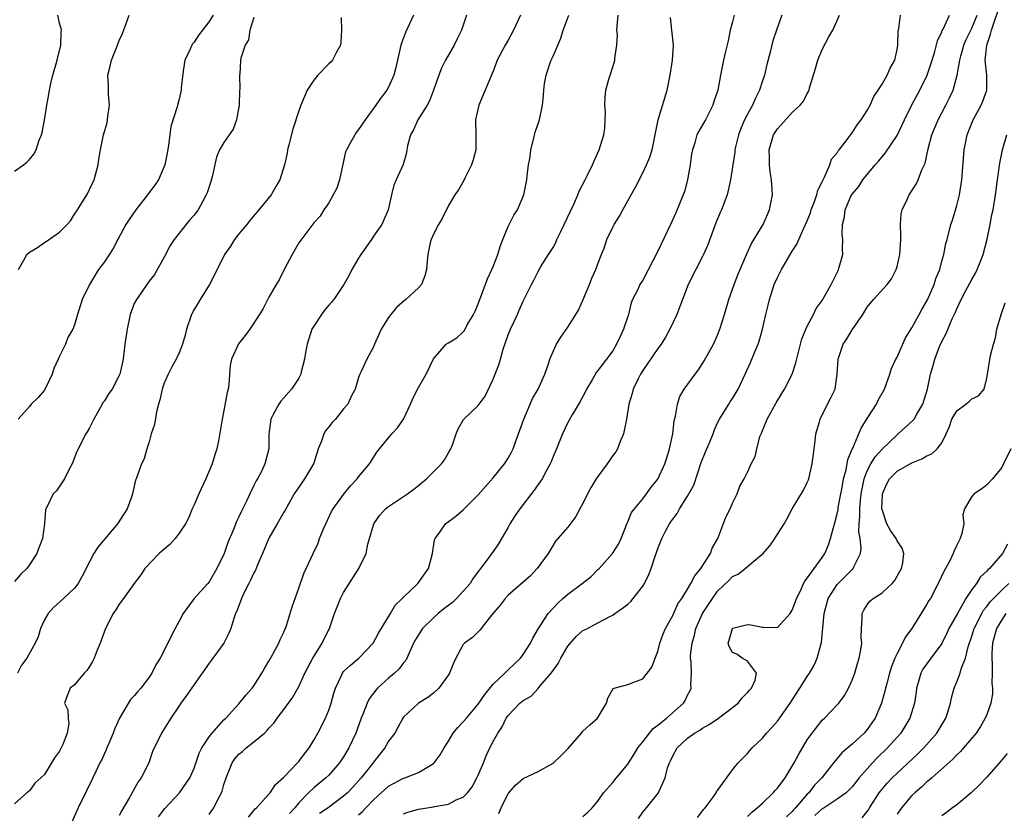
# Model space of a CAD drawing. Units: inches. Extents: x 2538000 to 2541000, y 1557000 to 1560000.
# Drawn here: x 2539224 to 2539355, y 1557698 to 1557804 of the extents above; entities that cross this region are included whole.
import ezdxf

# ---------------------------------------------------------------- set-up
doc = ezdxf.new("R2010")
doc.units = ezdxf.units.IN
doc.header["$MEASUREMENT"] = 0
doc.layers.add('LD25381557_2ft', color=221, linetype='Continuous')

msp = doc.modelspace()

# ---------------------------------------------------------------- linework, layer by layer
at = {"layer": 'LD25381557_2ft'}
for points, elevation in [([(2539276.32, 1557805), (2539275.29, 1557802.71), (2539275, 1557801.99), (2539274.74, 1557801.26), (2539274.66, 1557801), (2539273.98, 1557798.02), (2539273.71, 1557797), (2539273, 1557795.39), (2539272.79, 1557795), (2539272, 1557794), (2539271.29, 1557793), (2539269.9, 1557791), (2539269, 1557789.74), (2539268.67, 1557789.33), (2539268.48, 1557789), (2539267.88, 1557787.88), (2539267.36, 1557787), (2539267.26, 1557786.74), (2539266.89, 1557785.11), (2539266.45, 1557783), (2539266.1, 1557781.9), (2539265.62, 1557781), (2539265, 1557779.9), (2539264.36, 1557779), (2539263.85, 1557778.15), (2539263, 1557777.23), (2539261, 1557774.57), (2539260.11, 1557773), (2539259.09, 1557771.09), (2539258.4, 1557769.6), (2539257.98, 1557769), (2539257, 1557767.28), (2539256.23, 1557765.77), (2539255.75, 1557765), (2539254.45, 1557763), (2539253.85, 1557762.15), (2539252.95, 1557761.05), (2539251.99, 1557759), (2539251.84, 1557758.16), (2539251.64, 1557755.64), (2539251.56, 1557755), (2539251.44, 1557754.56), (2539251, 1557752.13), (2539250.75, 1557751), (2539250.72, 1557750.72), (2539250.32, 1557748.32), (2539250.04, 1557747), (2539249.79, 1557746.21), (2539249.43, 1557745), (2539248.58, 1557743), (2539247.64, 1557741), (2539247, 1557739.53), (2539246.75, 1557739), (2539246.24, 1557737.76), (2539245.85, 1557737), (2539245, 1557735.71), (2539244.46, 1557735), (2539243.77, 1557734.23), (2539243, 1557733.59), (2539242.34, 1557733), (2539240.43, 1557731), (2539239.86, 1557730.14), (2539239, 1557729.02), (2539237.56, 1557727), (2539237, 1557726.24), (2539236.54, 1557725.46), (2539236.2, 1557725), (2539235.17, 1557723), (2539234.46, 1557721), (2539234.06, 1557720.06), (2539233.64, 1557719), (2539233.43, 1557718.57), (2539233, 1557717.88), (2539232.65, 1557717.35), (2539232.29, 1557717), (2539231, 1557715.45), (2539230.43, 1557715), (2539230.01, 1557713.99), (2539229.67, 1557713), (2539230.11, 1557712.11), (2539230.15, 1557711), (2539230.26, 1557710.26), (2539230.03, 1557709), (2539229.45, 1557707.45), (2539229.23, 1557707), (2539229.14, 1557706.86), (2539229, 1557706.59), (2539228.33, 1557705.67), (2539227.95, 1557705), (2539227, 1557703.44), (2539226.5, 1557703), (2539225.72, 1557702.28), (2539225, 1557701.25), (2539224.84, 1557701.16), (2539224.65, 1557701), (2539223, 1557699.52)], 8398), ([(2539223, 1557784.14), (2539224.17, 1557785), (2539224.63, 1557785.37), (2539225, 1557785.73), (2539225.58, 1557786.42), (2539225.9, 1557787), (2539226.28, 1557788.28), (2539226.58, 1557789), (2539226.69, 1557789.31), (2539227, 1557790.98), (2539227.33, 1557793), (2539227.59, 1557794.41), (2539227.68, 1557795), (2539227.86, 1557795.86), (2539228.13, 1557797), (2539228.7, 1557799), (2539229.2, 1557801), (2539229.24, 1557802.76), (2539229.27, 1557803), (2539229.23, 1557803.23), (2539229, 1557803.96), (2539228.76, 1557805)], 8388), ([(2539255, 1557804.69), (2539254.47, 1557803), (2539254.26, 1557801.74), (2539253.82, 1557801), (2539253.26, 1557799.26), (2539253.21, 1557799), (2539253.11, 1557797.11), (2539253.09, 1557797), (2539253.1, 1557795.1), (2539253.07, 1557794.93), (2539253.01, 1557793), (2539252.69, 1557791), (2539252.23, 1557789.77), (2539251, 1557787.98), (2539250.41, 1557787), (2539249.98, 1557786.02), (2539249.4, 1557783.4), (2539249.22, 1557782.78), (2539248.74, 1557781.26), (2539248.63, 1557781), (2539248.15, 1557780.15), (2539247.53, 1557779), (2539247, 1557778.28), (2539246.4, 1557777.6), (2539245, 1557775.87), (2539244.35, 1557775), (2539243.81, 1557774.19), (2539243, 1557772.66), (2539241.69, 1557770.31), (2539241, 1557769.44), (2539239.28, 1557767), (2539239, 1557766.44), (2539238.47, 1557765), (2539238.03, 1557763), (2539237.75, 1557761), (2539237.5, 1557759), (2539237.07, 1557757), (2539237, 1557756.83), (2539236.04, 1557755), (2539235.59, 1557754.41), (2539235, 1557753.43), (2539234.81, 1557753.19), (2539234.73, 1557753), (2539234.41, 1557752.41), (2539233.59, 1557751), (2539233, 1557749.81), (2539232.71, 1557749.29), (2539232.51, 1557749), (2539231.33, 1557746.67), (2539230.68, 1557745), (2539230.29, 1557744.29), (2539229.66, 1557743), (2539228.59, 1557741.41), (2539228.16, 1557741), (2539227.39, 1557739.39), (2539227.19, 1557739), (2539227.14, 1557738.86), (2539227.01, 1557737), (2539226.72, 1557735), (2539226.23, 1557733.76), (2539225.98, 1557733), (2539225, 1557731.51), (2539224.62, 1557731), (2539223.78, 1557730.22), (2539223, 1557729.26)], 8394), ([(2539266.69, 1557804.69), (2539266.72, 1557803), (2539266.61, 1557801.39), (2539266.58, 1557801), (2539266.05, 1557800.05), (2539265.53, 1557799), (2539265.27, 1557798.73), (2539265, 1557798.5), (2539263.55, 1557797), (2539263, 1557796.34), (2539262.12, 1557795), (2539261.26, 1557793), (2539261, 1557792.24), (2539260.21, 1557789.79), (2539259.66, 1557787.66), (2539259.51, 1557787), (2539259.44, 1557786.56), (2539259.1, 1557785), (2539258.48, 1557783), (2539257.92, 1557782.08), (2539257.29, 1557781), (2539255.68, 1557779), (2539254.46, 1557777.54), (2539254.04, 1557777), (2539253, 1557775.76), (2539252.4, 1557775), (2539251.86, 1557774.14), (2539251.07, 1557773), (2539250.09, 1557771), (2539249.04, 1557769), (2539247.81, 1557767), (2539247, 1557765.63), (2539246.66, 1557765), (2539245.99, 1557763), (2539245.8, 1557762.2), (2539245.47, 1557761), (2539245, 1557759.87), (2539244.6, 1557759), (2539244.03, 1557757.97), (2539243.53, 1557757), (2539243, 1557755.79), (2539242.71, 1557755), (2539242.44, 1557753.56), (2539242.26, 1557753), (2539241.96, 1557751.96), (2539241.72, 1557750.28), (2539241.27, 1557749), (2539241, 1557747.95), (2539240.69, 1557747), (2539240.32, 1557745.68), (2539239.99, 1557745), (2539239.26, 1557743), (2539239.17, 1557742.83), (2539238.77, 1557741), (2539238.68, 1557740.68), (2539238.07, 1557739), (2539237.63, 1557738.37), (2539236.76, 1557737), (2539234.14, 1557733.86), (2539233.6, 1557733), (2539233, 1557731.9), (2539232.04, 1557729.96), (2539231.5, 1557729), (2539231, 1557728.37), (2539229.53, 1557727), (2539228.2, 1557725.8), (2539227.49, 1557725), (2539227, 1557724.14), (2539226.48, 1557723), (2539226.13, 1557721.87), (2539225.76, 1557721), (2539224.62, 1557719), (2539223.92, 1557718.08), (2539223.38, 1557717)], 8396), ([(2539249.57, 1557805), (2539249, 1557804.16), (2539248.12, 1557803), (2539247.62, 1557802.38), (2539247, 1557801.41), (2539246.81, 1557801.19), (2539246.69, 1557801), (2539246.46, 1557800.46), (2539245.78, 1557799), (2539245.54, 1557797.54), (2539245.29, 1557795.29), (2539245.29, 1557795), (2539245, 1557793.78), (2539244.83, 1557793.17), (2539244.76, 1557792.76), (2539243.87, 1557790.13), (2539243.57, 1557787.57), (2539243.42, 1557786.58), (2539243.1, 1557785), (2539242.23, 1557783), (2539241.74, 1557782.26), (2539240.87, 1557781.13), (2539240.78, 1557781), (2539239.2, 1557779), (2539238.31, 1557777.69), (2539237.89, 1557777), (2539236.8, 1557775), (2539236.18, 1557773.82), (2539235, 1557772.01), (2539234.23, 1557771), (2539233.01, 1557769), (2539232.02, 1557767), (2539231.39, 1557765), (2539231, 1557763.58), (2539230.79, 1557763), (2539230.11, 1557761.89), (2539229.82, 1557761), (2539229, 1557759.4), (2539228.84, 1557759), (2539228.23, 1557757.77), (2539228, 1557757), (2539227.05, 1557754.95), (2539227, 1557754.86), (2539226.14, 1557753.86), (2539225.23, 1557753), (2539225, 1557752.68), (2539223.49, 1557751)], 8392), ([(2539223.54, 1557771), (2539224.24, 1557772.24), (2539224.63, 1557773), (2539225, 1557773.3), (2539226.06, 1557773.94), (2539227, 1557774.62), (2539227.24, 1557774.76), (2539229, 1557776.01), (2539230.03, 1557777), (2539230.47, 1557777.53), (2539231, 1557778.39), (2539231.41, 1557779), (2539232.65, 1557781), (2539232.78, 1557781.22), (2539233, 1557781.72), (2539233.64, 1557783), (2539234.19, 1557785), (2539234.26, 1557785.74), (2539234.47, 1557787), (2539234.89, 1557789), (2539235.38, 1557790.62), (2539235.46, 1557791.46), (2539235.67, 1557793), (2539235.55, 1557794.45), (2539235.55, 1557795.55), (2539235.46, 1557797), (2539235.8, 1557798.2), (2539235.95, 1557799), (2539236.58, 1557800.58), (2539236.77, 1557801), (2539237, 1557801.63), (2539237.42, 1557802.58), (2539237.91, 1557803.91), (2539238.33, 1557805)], 8390), ([(2539283.41, 1557805), (2539282.75, 1557803), (2539282.16, 1557801.84), (2539281.78, 1557801), (2539280.64, 1557799), (2539280.09, 1557797.91), (2539279.74, 1557797), (2539279.03, 1557794.97), (2539278.46, 1557793.54), (2539278.18, 1557793), (2539276.94, 1557791), (2539276.32, 1557789.68), (2539275.95, 1557789), (2539275.55, 1557787.55), (2539275.46, 1557787), (2539275.4, 1557786.6), (2539274.94, 1557785.06), (2539274.01, 1557783), (2539273.73, 1557782.27), (2539273.41, 1557781), (2539272.96, 1557779), (2539272.36, 1557777.64), (2539272.1, 1557777), (2539271, 1557775.44), (2539270.72, 1557775), (2539269.3, 1557773), (2539269, 1557772.53), (2539268.09, 1557771), (2539267.74, 1557770.26), (2539267.02, 1557769), (2539265.68, 1557767), (2539265.38, 1557766.62), (2539265, 1557766.23), (2539264.44, 1557765.56), (2539264.03, 1557765), (2539263, 1557763.43), (2539262.74, 1557763), (2539262.11, 1557761), (2539261.91, 1557759.91), (2539261.77, 1557759), (2539261.33, 1557757.33), (2539261.26, 1557757), (2539261, 1557756.47), (2539260.01, 1557755), (2539259, 1557753.84), (2539258.6, 1557753.4), (2539258.33, 1557753), (2539257.59, 1557751.59), (2539257.26, 1557751), (2539256.99, 1557748.99), (2539257, 1557747), (2539256.47, 1557745), (2539256, 1557744), (2539255.46, 1557743), (2539255.28, 1557742.72), (2539255, 1557742.12), (2539254.46, 1557741), (2539254.02, 1557740.02), (2539253.33, 1557738.67), (2539253, 1557737.9), (2539252.69, 1557737.31), (2539252.3, 1557736.3), (2539251.53, 1557734.47), (2539251.01, 1557733), (2539250.06, 1557731), (2539249, 1557729.24), (2539248.82, 1557729), (2539247.03, 1557727), (2539245.52, 1557725), (2539245, 1557723.97), (2539244.47, 1557723), (2539243.97, 1557722.03), (2539243.49, 1557721), (2539242.46, 1557719), (2539241.88, 1557718.12), (2539241.36, 1557717), (2539241, 1557716.48), (2539239.88, 1557715), (2539239.46, 1557714.54), (2539239, 1557713.99), (2539238.51, 1557713.49), (2539237.04, 1557711), (2539236.41, 1557709.59), (2539236.2, 1557709), (2539235.59, 1557707.59), (2539235.35, 1557707), (2539235.26, 1557706.74), (2539234.62, 1557705.38), (2539234.41, 1557705), (2539233.85, 1557703.85), (2539233.46, 1557703), (2539232.65, 1557701.35), (2539231.52, 1557699), (2539230.62, 1557697)], 8400), ([(2539290.65, 1557805), (2539289.72, 1557803), (2539289, 1557801.69), (2539288.61, 1557801), (2539287.55, 1557799), (2539287.38, 1557798.62), (2539287, 1557797.54), (2539285.08, 1557793), (2539284.64, 1557791), (2539284.68, 1557789), (2539284.66, 1557787), (2539284.33, 1557785.67), (2539284.12, 1557785), (2539283.21, 1557783.21), (2539283.08, 1557782.92), (2539282.36, 1557781.64), (2539281.88, 1557781), (2539281, 1557779.55), (2539280.18, 1557777.82), (2539279.69, 1557777), (2539279, 1557775.71), (2539278.69, 1557775), (2539278.56, 1557774.57), (2539278.27, 1557773), (2539278.16, 1557772.16), (2539278.1, 1557771), (2539277.86, 1557770.14), (2539277.39, 1557769), (2539277, 1557768.53), (2539275.33, 1557767), (2539275.14, 1557766.86), (2539274.07, 1557765.93), (2539273.3, 1557765), (2539273, 1557764.56), (2539272.03, 1557763), (2539271.7, 1557762.3), (2539271.13, 1557761), (2539271, 1557760.65), (2539270.1, 1557759), (2539269.36, 1557757.36), (2539269.17, 1557757), (2539269, 1557756.56), (2539268.53, 1557755), (2539268, 1557754), (2539267.57, 1557753), (2539267, 1557752.35), (2539265.89, 1557751), (2539265.46, 1557750.54), (2539265, 1557749.94), (2539264.57, 1557749.43), (2539264.36, 1557749), (2539264.03, 1557748.03), (2539263.61, 1557747), (2539263.48, 1557746.52), (2539262.95, 1557745), (2539261.78, 1557743), (2539261, 1557741.89), (2539260.4, 1557741), (2539259.18, 1557738.82), (2539259, 1557738.55), (2539258.09, 1557737), (2539257, 1557735.07), (2539256.16, 1557733), (2539255.5, 1557731.5), (2539255.21, 1557730.79), (2539255, 1557730.41), (2539254.55, 1557729.45), (2539254.31, 1557729), (2539253.63, 1557727.63), (2539253.35, 1557727), (2539252.71, 1557725.29), (2539252.55, 1557725), (2539252.3, 1557724.3), (2539251.9, 1557723), (2539251.65, 1557722.35), (2539250.97, 1557721), (2539249.51, 1557719), (2539249.29, 1557718.71), (2539249, 1557718.36), (2539247, 1557715.51), (2539246, 1557714), (2539245.25, 1557713), (2539245, 1557712.62), (2539243.89, 1557711), (2539242.79, 1557709.21), (2539242.63, 1557709), (2539241.46, 1557706.54), (2539240.93, 1557705), (2539239.93, 1557703), (2539239.53, 1557702.47), (2539238.38, 1557700.38), (2539237.36, 1557698.64), (2539237, 1557697.95)], 8402), ([(2539242.22, 1557697.78), (2539243.1, 1557698.9), (2539245.05, 1557701), (2539246.44, 1557703), (2539247, 1557704.31), (2539247.7, 1557706.3), (2539248.05, 1557707), (2539249, 1557708.5), (2539249.4, 1557709), (2539251, 1557710.76), (2539251.26, 1557711), (2539253, 1557712.9), (2539253.92, 1557714.08), (2539254.75, 1557715), (2539255, 1557715.32), (2539256.07, 1557717), (2539256.4, 1557717.61), (2539257, 1557718.6), (2539257.54, 1557719.54), (2539258.32, 1557721), (2539258.51, 1557721.49), (2539259, 1557722.47), (2539259.15, 1557722.85), (2539259.23, 1557723), (2539259.36, 1557723.36), (2539259.87, 1557725), (2539260.11, 1557725.89), (2539261, 1557728.36), (2539261.66, 1557730.34), (2539262, 1557731), (2539262.92, 1557733), (2539263.59, 1557734.41), (2539263.79, 1557735), (2539264.29, 1557736.29), (2539264.61, 1557737), (2539265.39, 1557738.61), (2539265.59, 1557739), (2539267, 1557740.9), (2539267.92, 1557742.08), (2539268.83, 1557743), (2539269, 1557743.26), (2539270.47, 1557745), (2539270.66, 1557745.34), (2539271.45, 1557746.55), (2539271.79, 1557747), (2539273.43, 1557749), (2539274.2, 1557749.8), (2539275, 1557751), (2539275.94, 1557753), (2539276.26, 1557753.74), (2539277, 1557755.21), (2539278.04, 1557757), (2539279, 1557759.07), (2539280.73, 1557761), (2539281, 1557761.18), (2539282.14, 1557761.86), (2539283, 1557762.66), (2539283.14, 1557762.86), (2539283.49, 1557763.49), (2539284.38, 1557765), (2539284.59, 1557765.41), (2539285, 1557766.41), (2539285.2, 1557767), (2539286.23, 1557769.77), (2539286.83, 1557771), (2539287, 1557771.4), (2539287.6, 1557773), (2539287.91, 1557774.09), (2539288.27, 1557775), (2539289, 1557776.73), (2539289.15, 1557777), (2539289.75, 1557778.25), (2539290.26, 1557779), (2539291.08, 1557781), (2539291.5, 1557783), (2539291.52, 1557783.52), (2539291.74, 1557785), (2539291.94, 1557786.06), (2539292.03, 1557787), (2539292.41, 1557788.41), (2539292.63, 1557789.37), (2539293.21, 1557791), (2539293.6, 1557793), (2539293.73, 1557794.27), (2539293.77, 1557795), (2539293.88, 1557795.88), (2539294.09, 1557797), (2539294.63, 1557798.63), (2539294.77, 1557799), (2539295, 1557799.54), (2539296.06, 1557801.94), (2539296.36, 1557803), (2539297.12, 1557805)], 8404), ([(2539249, 1557698.1), (2539249.38, 1557698.62), (2539249.63, 1557699), (2539250.27, 1557700.27), (2539250.68, 1557701), (2539250.77, 1557701.23), (2539251, 1557702.11), (2539251.27, 1557703), (2539252.09, 1557705), (2539252.46, 1557705.54), (2539253, 1557706.15), (2539253.47, 1557706.53), (2539253.96, 1557707), (2539255, 1557707.82), (2539256.42, 1557709), (2539256.72, 1557709.28), (2539257, 1557709.63), (2539257.68, 1557710.32), (2539258.11, 1557711), (2539259, 1557712.16), (2539260.19, 1557713.81), (2539261, 1557715.2), (2539261.83, 1557717), (2539262.89, 1557719), (2539264.14, 1557721), (2539264.4, 1557721.6), (2539265.1, 1557723), (2539265.77, 1557725), (2539266.13, 1557725.87), (2539266.57, 1557727), (2539267, 1557727.79), (2539269.05, 1557731), (2539270.02, 1557733), (2539270.24, 1557734.24), (2539270.44, 1557735), (2539271.03, 1557737), (2539271.84, 1557738.16), (2539272.59, 1557739), (2539273, 1557739.32), (2539275, 1557740.64), (2539275.52, 1557741), (2539276.37, 1557741.63), (2539277, 1557742.12), (2539278.09, 1557743), (2539280.09, 1557745), (2539280.47, 1557745.53), (2539281, 1557746.46), (2539281.34, 1557747), (2539281.55, 1557747.55), (2539282.06, 1557749), (2539282.32, 1557749.68), (2539283.05, 1557750.95), (2539285, 1557752.81), (2539285.93, 1557754.07), (2539287, 1557756.32), (2539287.76, 1557758.24), (2539287.96, 1557759), (2539288.34, 1557760.34), (2539289, 1557762.24), (2539289.32, 1557763), (2539290.25, 1557765), (2539290.46, 1557765.54), (2539291, 1557766.75), (2539291.28, 1557767.28), (2539292.13, 1557769), (2539292.43, 1557769.57), (2539293, 1557770.74), (2539293.38, 1557771.38), (2539294.38, 1557773), (2539295, 1557773.94), (2539295.39, 1557774.61), (2539295.52, 1557775), (2539295.99, 1557775.99), (2539296.51, 1557777), (2539297.29, 1557778.71), (2539297.82, 1557779.82), (2539298.33, 1557781), (2539298.51, 1557781.49), (2539299.31, 1557783), (2539299.63, 1557783.63), (2539300.29, 1557785), (2539300.48, 1557785.52), (2539301.17, 1557787), (2539301.78, 1557789), (2539301.92, 1557789.92), (2539301.99, 1557791), (2539302.01, 1557792.01), (2539301.92, 1557793), (2539301.97, 1557794.03), (2539302.06, 1557795), (2539302.46, 1557796.46), (2539303.23, 1557798.77), (2539303.27, 1557799), (2539303.27, 1557799.27), (2539303.54, 1557801), (2539303.6, 1557802.4), (2539303.55, 1557803), (2539303.56, 1557803.56), (2539303.7, 1557805)], 8406), ([(2539254.27, 1557697.73), (2539255.16, 1557698.84), (2539255.35, 1557699), (2539257, 1557700.8), (2539257.17, 1557701), (2539257.88, 1557702.12), (2539259, 1557703.1), (2539260.84, 1557705), (2539261, 1557705.18), (2539261.77, 1557706.23), (2539262.39, 1557707), (2539263, 1557708.03), (2539263.53, 1557709), (2539264.56, 1557711), (2539265, 1557712.06), (2539265.33, 1557713), (2539265.68, 1557714.32), (2539265.9, 1557715), (2539266.7, 1557716.7), (2539266.83, 1557717), (2539267, 1557717.22), (2539267.91, 1557718.09), (2539269.04, 1557719), (2539270.97, 1557721), (2539271.66, 1557722.34), (2539273.25, 1557725), (2539273.89, 1557726.11), (2539274.82, 1557727), (2539275, 1557727.19), (2539276.92, 1557729), (2539278.34, 1557731), (2539278.89, 1557733), (2539279.17, 1557734.83), (2539279.24, 1557735), (2539279.85, 1557735.85), (2539280.62, 1557737), (2539281.99, 1557738.01), (2539283, 1557738.86), (2539285, 1557740.88), (2539287, 1557743.14), (2539288.52, 1557745), (2539289, 1557745.75), (2539289.45, 1557746.55), (2539289.67, 1557747), (2539290.03, 1557748.03), (2539290.39, 1557749), (2539291.08, 1557751), (2539291.95, 1557753), (2539292.27, 1557753.73), (2539293.03, 1557755), (2539293.91, 1557757), (2539294.38, 1557758.38), (2539294.56, 1557759), (2539295, 1557760.02), (2539295.47, 1557761), (2539296.05, 1557761.95), (2539297, 1557763.3), (2539298.07, 1557765), (2539298.42, 1557765.58), (2539299.03, 1557766.97), (2539299.87, 1557769), (2539300.18, 1557769.82), (2539300.74, 1557771), (2539301, 1557771.75), (2539301.49, 1557773), (2539301.85, 1557773.85), (2539302.21, 1557775), (2539303, 1557776.64), (2539303.19, 1557777), (2539303.88, 1557778.12), (2539304.33, 1557779), (2539305, 1557780.2), (2539305.43, 1557781), (2539306.01, 1557781.99), (2539307, 1557783.94), (2539307.51, 1557785), (2539307.96, 1557786.04), (2539308.24, 1557787), (2539308.56, 1557788.56), (2539308.67, 1557789), (2539309.08, 1557791), (2539310.28, 1557795), (2539310.68, 1557797), (2539310.98, 1557799), (2539311.11, 1557801), (2539310.88, 1557803), (2539310.72, 1557804.72)], 8408), ([(2539319.21, 1557805), (2539319, 1557804.13), (2539318.71, 1557803), (2539318.4, 1557801.6), (2539318, 1557800), (2539317.78, 1557799), (2539317.38, 1557797), (2539317.03, 1557795), (2539316.52, 1557793.48), (2539316.39, 1557793), (2539315.37, 1557791), (2539315, 1557790.36), (2539314.48, 1557789.52), (2539314.25, 1557789), (2539313.96, 1557787.96), (2539313.63, 1557787), (2539313.53, 1557786.47), (2539313.34, 1557785), (2539313, 1557783), (2539312.56, 1557781.44), (2539312.4, 1557781), (2539311.43, 1557778.57), (2539310.72, 1557777), (2539309, 1557773.47), (2539307, 1557769.59), (2539306.63, 1557769), (2539306.33, 1557768.33), (2539305.65, 1557767), (2539305.44, 1557766.56), (2539305.08, 1557765), (2539304.43, 1557763), (2539303.97, 1557762.03), (2539303.51, 1557761), (2539303, 1557760.13), (2539302.16, 1557759), (2539301, 1557757.47), (2539300.78, 1557757.22), (2539300.22, 1557756.22), (2539299.48, 1557755), (2539299.33, 1557754.67), (2539298.64, 1557753.36), (2539297.54, 1557751.54), (2539297.17, 1557750.83), (2539297, 1557750.55), (2539296.25, 1557749), (2539295.45, 1557747), (2539295, 1557746), (2539294.73, 1557745.27), (2539294.61, 1557745), (2539294.12, 1557744.12), (2539293.54, 1557743), (2539293, 1557742.24), (2539292.5, 1557741.5), (2539290.56, 1557739), (2539289.92, 1557738.08), (2539289.24, 1557737), (2539289, 1557736.55), (2539287.71, 1557734.29), (2539287, 1557733.26), (2539286.28, 1557732.28), (2539285.31, 1557731), (2539285.16, 1557730.84), (2539284.3, 1557729.7), (2539283.9, 1557729), (2539282.11, 1557727), (2539281.54, 1557726.46), (2539280.4, 1557725.6), (2539279.66, 1557725), (2539279, 1557724.42), (2539277.56, 1557723), (2539277, 1557722.13), (2539276.58, 1557721.42), (2539276.36, 1557721), (2539275.8, 1557719.8), (2539275.47, 1557719), (2539275.3, 1557718.7), (2539275, 1557718.37), (2539274.41, 1557717.59), (2539273.82, 1557717), (2539273, 1557716.33), (2539271.54, 1557715), (2539271.29, 1557714.71), (2539271, 1557714.32), (2539270.41, 1557713.59), (2539270.14, 1557713), (2539269.6, 1557711.6), (2539269.35, 1557711), (2539268.62, 1557709), (2539267.71, 1557707), (2539267, 1557705.82), (2539266.46, 1557705), (2539265, 1557703.36), (2539264.64, 1557703), (2539263, 1557701.68), (2539262.29, 1557701), (2539261, 1557699.67), (2539260.47, 1557699), (2539259.76, 1557698.24)], 8410), ([(2539325.59, 1557805), (2539324.88, 1557803), (2539324.41, 1557801.59), (2539324.05, 1557800.05), (2539323.59, 1557798.41), (2539323.26, 1557797), (2539323, 1557796.24), (2539322.62, 1557795), (2539322.07, 1557793.93), (2539321.69, 1557793), (2539321, 1557791.78), (2539320.61, 1557791), (2539320.13, 1557789.87), (2539319.8, 1557789), (2539319.41, 1557787.41), (2539319.32, 1557787), (2539319.3, 1557786.7), (2539319.03, 1557785), (2539318.73, 1557783), (2539318.28, 1557781), (2539317.53, 1557779), (2539317.36, 1557778.64), (2539316.77, 1557777.23), (2539315.68, 1557774.32), (2539315.14, 1557773), (2539315, 1557772.72), (2539314.08, 1557771), (2539313.09, 1557769), (2539312.3, 1557767), (2539311.97, 1557766.03), (2539311.54, 1557765), (2539310.64, 1557763), (2539310.05, 1557761.95), (2539309.45, 1557761), (2539309, 1557760.43), (2539307, 1557757.47), (2539306.71, 1557757), (2539306.39, 1557756.39), (2539305.72, 1557755), (2539305.59, 1557754.41), (2539305.14, 1557753), (2539304.83, 1557751), (2539304.53, 1557749.47), (2539304.42, 1557749), (2539303.98, 1557747.98), (2539303.61, 1557747), (2539303.39, 1557746.61), (2539303, 1557746.12), (2539302.53, 1557745.47), (2539302.23, 1557745), (2539301, 1557743.32), (2539300.78, 1557743), (2539300.11, 1557741.89), (2539299.61, 1557741), (2539299, 1557739.69), (2539298.6, 1557739), (2539298.05, 1557737.95), (2539297, 1557736.55), (2539295.35, 1557734.65), (2539295, 1557734.12), (2539294.35, 1557733), (2539292.9, 1557731), (2539291.97, 1557730.03), (2539289, 1557727.42), (2539288.58, 1557727), (2539287.91, 1557726.09), (2539286.77, 1557724.77), (2539285.23, 1557722.77), (2539284.23, 1557721.77), (2539283.14, 1557721), (2539283, 1557720.84), (2539281.99, 1557719), (2539281.67, 1557718.33), (2539281.14, 1557717), (2539281, 1557716.77), (2539279.73, 1557715), (2539279, 1557714.35), (2539278.25, 1557713.75), (2539277, 1557712.98), (2539275, 1557711.11), (2539274.92, 1557711), (2539274.25, 1557709.75), (2539273.83, 1557709), (2539273, 1557707.92), (2539272.49, 1557707), (2539271.83, 1557706.17), (2539271, 1557705.1), (2539270.94, 1557705), (2539269.35, 1557703), (2539268.23, 1557701.77), (2539267.5, 1557701), (2539267, 1557700.54), (2539264.92, 1557699), (2539263.77, 1557698.23)], 8412), ([(2539269, 1557698.05), (2539269.51, 1557698.49), (2539269.97, 1557699), (2539271, 1557700.07), (2539273, 1557701.87), (2539275, 1557702.94), (2539275.18, 1557703), (2539277, 1557703.72), (2539278.81, 1557704.81), (2539279, 1557704.91), (2539279.1, 1557705), (2539279.93, 1557706.07), (2539280.45, 1557707), (2539281, 1557707.9), (2539281.65, 1557709), (2539282.28, 1557709.72), (2539283, 1557710.48), (2539283.41, 1557711), (2539285, 1557712.84), (2539285.86, 1557714.14), (2539287, 1557715.54), (2539288.54, 1557717), (2539288.76, 1557717.24), (2539289, 1557717.44), (2539290.63, 1557719), (2539291, 1557719.51), (2539291.99, 1557721), (2539292.32, 1557721.68), (2539293.07, 1557723), (2539294.36, 1557725), (2539295.63, 1557726.37), (2539296.32, 1557727), (2539297, 1557727.58), (2539298.91, 1557729), (2539300.08, 1557729.92), (2539301, 1557730.86), (2539301.16, 1557731), (2539302.95, 1557733), (2539303.74, 1557734.26), (2539304.1, 1557735), (2539304.92, 1557737.08), (2539305, 1557737.24), (2539305.51, 1557738.49), (2539305.9, 1557739), (2539307, 1557740.33), (2539307.52, 1557741), (2539308.13, 1557741.87), (2539309, 1557742.97), (2539309.96, 1557745), (2539310.2, 1557745.8), (2539310.59, 1557747), (2539311, 1557749), (2539311.22, 1557750.78), (2539311.36, 1557751.36), (2539311.64, 1557753), (2539311.97, 1557754.03), (2539312.53, 1557755), (2539313.99, 1557757), (2539314.44, 1557757.56), (2539315, 1557758.41), (2539315.23, 1557758.77), (2539316.44, 1557761), (2539317, 1557762.23), (2539317.32, 1557763), (2539317.95, 1557765), (2539318.52, 1557767), (2539319.22, 1557769), (2539319.72, 1557770.28), (2539320.92, 1557773.08), (2539321.54, 1557774.46), (2539323.08, 1557777), (2539323.66, 1557778.34), (2539323.97, 1557779), (2539324.33, 1557781), (2539324.32, 1557781.68), (2539324.23, 1557783), (2539324.05, 1557784.05), (2539323.97, 1557785), (2539323.96, 1557786.04), (2539323.92, 1557787), (2539324.49, 1557789), (2539325, 1557789.81), (2539327, 1557791.99), (2539328.07, 1557793), (2539328.49, 1557793.51), (2539329, 1557794.55), (2539329.18, 1557794.82), (2539329.24, 1557795), (2539329.29, 1557795.29), (2539330.1, 1557797.9), (2539330.4, 1557799), (2539331, 1557800.43), (2539331.9, 1557802.1), (2539332.44, 1557803), (2539333.29, 1557805)], 8414), ([(2539275, 1557698.19), (2539275.57, 1557698.43), (2539277, 1557698.81), (2539279, 1557699.12), (2539279.17, 1557699.17), (2539281, 1557699.5), (2539282.05, 1557700.05), (2539283, 1557700.41), (2539283.55, 1557701), (2539284.18, 1557701.82), (2539284.83, 1557703), (2539285, 1557703.35), (2539285.69, 1557705), (2539286.06, 1557705.94), (2539286.56, 1557707), (2539287, 1557707.86), (2539287.64, 1557709), (2539288.18, 1557709.82), (2539288.75, 1557711), (2539289, 1557711.36), (2539290.55, 1557713), (2539291, 1557713.37), (2539292.06, 1557713.94), (2539293.03, 1557714.97), (2539293.25, 1557715.25), (2539294.73, 1557717), (2539295.7, 1557718.3), (2539296.04, 1557719), (2539297, 1557720.62), (2539298.11, 1557721.89), (2539299, 1557722.71), (2539299.21, 1557722.79), (2539299.62, 1557723), (2539301, 1557723.72), (2539302.59, 1557724.59), (2539303, 1557724.78), (2539303.26, 1557725), (2539304.31, 1557725.69), (2539305, 1557726.25), (2539305.4, 1557726.6), (2539305.73, 1557727), (2539307, 1557728.63), (2539307.22, 1557729), (2539307.8, 1557730.2), (2539308.11, 1557731), (2539308.64, 1557732.64), (2539308.84, 1557733.16), (2539309, 1557733.67), (2539309.54, 1557735), (2539310.07, 1557736.07), (2539310.58, 1557737), (2539310.76, 1557737.24), (2539311, 1557737.61), (2539311.62, 1557738.38), (2539311.9, 1557739), (2539313, 1557740.68), (2539313.84, 1557742.16), (2539314.82, 1557745.18), (2539315.38, 1557746.62), (2539316.03, 1557748.03), (2539316.41, 1557749), (2539316.54, 1557749.46), (2539317, 1557750.47), (2539317.28, 1557751), (2539318.49, 1557753), (2539318.7, 1557753.3), (2539319, 1557753.76), (2539319.47, 1557754.53), (2539319.74, 1557755), (2539320.69, 1557757), (2539321.42, 1557758.58), (2539321.98, 1557759.98), (2539322.42, 1557761), (2539322.57, 1557761.43), (2539323.03, 1557763), (2539323.47, 1557765), (2539323.77, 1557766.23), (2539323.93, 1557767), (2539324.58, 1557769), (2539325, 1557769.95), (2539325.57, 1557771), (2539327, 1557773.47), (2539327.61, 1557774.39), (2539327.86, 1557775), (2539328.54, 1557776.54), (2539328.78, 1557777), (2539329, 1557777.52), (2539329.41, 1557778.59), (2539329.52, 1557779), (2539329.86, 1557779.86), (2539330.26, 1557781), (2539330.4, 1557781.6), (2539331, 1557782.72), (2539331.08, 1557782.92), (2539331.28, 1557783.28), (2539332.01, 1557785), (2539332.26, 1557785.74), (2539333, 1557786.61), (2539333.14, 1557786.86), (2539333.27, 1557787), (2539334.22, 1557788.22), (2539335, 1557789.27), (2539335.67, 1557790.33), (2539336.22, 1557791), (2539337, 1557792.25), (2539337.43, 1557793), (2539337.88, 1557794.12), (2539338.5, 1557795), (2539339, 1557795.77), (2539339.7, 1557797), (2539340.07, 1557797.93), (2539340.7, 1557799), (2539341, 1557800.42), (2539341.09, 1557801), (2539341.17, 1557802.83), (2539341.24, 1557803.24), (2539341.45, 1557805)], 8416), ([(2539287.77, 1557698.23), (2539288.08, 1557699), (2539289, 1557700.91), (2539289.07, 1557701), (2539289.98, 1557702.02), (2539291, 1557702.92), (2539293, 1557703.84), (2539295, 1557704.97), (2539296.05, 1557705.95), (2539297, 1557706.88), (2539298.82, 1557709), (2539299, 1557709.23), (2539299.92, 1557710.08), (2539300.95, 1557711), (2539302.17, 1557713), (2539302.33, 1557713.67), (2539303.05, 1557714.95), (2539303.16, 1557715), (2539305, 1557715.48), (2539305.82, 1557715.82), (2539307, 1557716.23), (2539308.21, 1557717.79), (2539308.64, 1557719), (2539309, 1557719.91), (2539309.3, 1557721), (2539309.74, 1557722.26), (2539310.06, 1557723), (2539311, 1557724.7), (2539311.71, 1557726.29), (2539312.21, 1557727), (2539313, 1557728.24), (2539313.44, 1557729), (2539313.96, 1557730.04), (2539314.76, 1557731), (2539316.05, 1557733), (2539316.28, 1557733.72), (2539317.05, 1557735), (2539318.13, 1557737.87), (2539318.68, 1557739), (2539319, 1557739.76), (2539319.61, 1557741), (2539319.96, 1557742.04), (2539320.54, 1557743), (2539321, 1557743.89), (2539321.51, 1557745), (2539322.03, 1557745.97), (2539322.25, 1557747), (2539322.67, 1557748.67), (2539322.88, 1557749.12), (2539323, 1557749.45), (2539323.48, 1557750.52), (2539323.63, 1557751), (2539324.83, 1557753.17), (2539325.59, 1557754.41), (2539325.94, 1557755), (2539326.98, 1557757), (2539327.48, 1557758.52), (2539328.08, 1557761), (2539328.28, 1557761.72), (2539329, 1557763.43), (2539329.85, 1557765), (2539330.21, 1557765.79), (2539331, 1557766.87), (2539332.2, 1557769), (2539332.48, 1557769.52), (2539333, 1557770.61), (2539333.12, 1557770.88), (2539333.19, 1557771), (2539333.76, 1557773), (2539333.73, 1557773.73), (2539333.77, 1557775), (2539333.68, 1557775.68), (2539333.7, 1557777), (2539333.96, 1557778.04), (2539334.07, 1557779), (2539334.89, 1557780.89), (2539335, 1557781.09), (2539335.88, 1557782.12), (2539336.44, 1557783), (2539337, 1557783.7), (2539338.08, 1557785), (2539338.52, 1557785.48), (2539339, 1557786.09), (2539339.43, 1557786.57), (2539341, 1557788.92), (2539341.98, 1557791), (2539342.96, 1557793.04), (2539344.04, 1557795), (2539345.04, 1557797), (2539345.53, 1557798.47), (2539346, 1557800), (2539346.4, 1557801.6), (2539347, 1557802.81), (2539347.05, 1557802.95), (2539347.16, 1557803.16), (2539348.01, 1557805)], 8418), ([(2539299, 1557697.84), (2539299.62, 1557698.37), (2539300.25, 1557699), (2539301, 1557699.87), (2539301.77, 1557701), (2539303, 1557702.39), (2539303.25, 1557702.75), (2539305, 1557704.85), (2539305.84, 1557706.16), (2539306.35, 1557707), (2539307, 1557707.81), (2539307.9, 1557709), (2539308.4, 1557709.6), (2539309, 1557710.03), (2539310.19, 1557711), (2539312.47, 1557713), (2539312.67, 1557713.33), (2539313, 1557714.05), (2539313.33, 1557714.67), (2539313.48, 1557715), (2539313.43, 1557715.43), (2539313.5, 1557717), (2539313.49, 1557718.51), (2539313.4, 1557719), (2539313.39, 1557719.39), (2539313.59, 1557721), (2539313.9, 1557722.1), (2539314.09, 1557723), (2539314.98, 1557725), (2539316.31, 1557727), (2539317, 1557727.98), (2539318.54, 1557729.46), (2539319, 1557729.93), (2539319.75, 1557730.25), (2539320.7, 1557731), (2539322.72, 1557732.72), (2539323, 1557732.94), (2539323.98, 1557734.02), (2539324.67, 1557735), (2539325.93, 1557737), (2539326.32, 1557737.68), (2539326.96, 1557739), (2539328.51, 1557741.49), (2539329, 1557742.49), (2539329.15, 1557742.85), (2539329.21, 1557743), (2539329.66, 1557745), (2539329.91, 1557747), (2539330.06, 1557748.06), (2539330.16, 1557749), (2539330.63, 1557750.63), (2539330.71, 1557751), (2539331, 1557751.58), (2539332.17, 1557753.83), (2539332.72, 1557755), (2539332.98, 1557757.02), (2539333.11, 1557759), (2539333.81, 1557761), (2539334.29, 1557761.71), (2539335, 1557762.93), (2539336.41, 1557765), (2539337, 1557765.95), (2539337.86, 1557767), (2539339.67, 1557769), (2539340.27, 1557769.73), (2539340.89, 1557771), (2539341, 1557771.38), (2539341.39, 1557773), (2539341.5, 1557775), (2539341.52, 1557775.52), (2539341.45, 1557777), (2539341.57, 1557778.43), (2539341.69, 1557779), (2539342.35, 1557780.35), (2539342.63, 1557781), (2539343.58, 1557782.42), (2539343.85, 1557783), (2539344.34, 1557784.34), (2539344.76, 1557785.24), (2539345.16, 1557787.16), (2539345.66, 1557789), (2539346.49, 1557791), (2539347.55, 1557793), (2539348.03, 1557793.97), (2539348.49, 1557795), (2539349.05, 1557797), (2539349.4, 1557799), (2539349.53, 1557799.53), (2539349.94, 1557801), (2539350.25, 1557801.75), (2539351, 1557803.3), (2539351.71, 1557805)], 8420), ([(2539306.45, 1557697.55), (2539307, 1557698.41), (2539307.26, 1557698.74), (2539307.52, 1557699), (2539309.11, 1557701), (2539309.15, 1557701.15), (2539310.01, 1557703), (2539310.33, 1557704.33), (2539310.57, 1557705), (2539310.72, 1557705.28), (2539311, 1557705.93), (2539311.6, 1557707), (2539313, 1557708.31), (2539313.93, 1557709), (2539314.61, 1557709.39), (2539315, 1557709.66), (2539315.88, 1557710.12), (2539317.12, 1557711), (2539319.74, 1557713), (2539320.28, 1557713.72), (2539321, 1557714.4), (2539321.28, 1557714.72), (2539321.55, 1557715), (2539322.05, 1557716.05), (2539322.23, 1557717), (2539321, 1557718.59), (2539320.31, 1557719), (2539319.56, 1557719.55), (2539319, 1557719.79), (2539318.57, 1557720.57), (2539318.42, 1557721), (2539318.57, 1557721.43), (2539318.98, 1557723), (2539319, 1557723.03), (2539319.04, 1557723.04), (2539321, 1557723.52), (2539321.47, 1557723.47), (2539323, 1557723.14), (2539323.16, 1557723.16), (2539325, 1557723.12), (2539326.69, 1557725), (2539327, 1557725.41), (2539327.42, 1557726.58), (2539327.56, 1557727), (2539328.12, 1557728.12), (2539328.51, 1557729), (2539328.67, 1557729.33), (2539329, 1557729.7), (2539329.91, 1557731), (2539331, 1557732.49), (2539331.34, 1557733), (2539331.83, 1557734.17), (2539332.11, 1557735), (2539332.49, 1557736.49), (2539332.72, 1557737.28), (2539333, 1557738.3), (2539333.12, 1557738.88), (2539333.15, 1557739.15), (2539333.49, 1557741), (2539333.62, 1557741.62), (2539333.85, 1557743), (2539334.2, 1557744.2), (2539334.42, 1557745.58), (2539335.02, 1557746.98), (2539335.08, 1557747.08), (2539336.21, 1557749.79), (2539337, 1557751.06), (2539338.25, 1557753), (2539338.49, 1557753.51), (2539339.34, 1557755), (2539340.02, 1557757), (2539340.26, 1557757.74), (2539340.85, 1557759), (2539341, 1557759.28), (2539342.14, 1557761.86), (2539343, 1557763.21), (2539343.98, 1557765), (2539344.33, 1557765.67), (2539345.07, 1557766.93), (2539345.97, 1557769), (2539346.19, 1557769.81), (2539346.71, 1557771), (2539347, 1557772.1), (2539347.27, 1557773), (2539347.54, 1557774.46), (2539347.7, 1557775), (2539348.19, 1557777), (2539348.41, 1557777.59), (2539349, 1557779.56), (2539349.36, 1557781), (2539349.68, 1557783), (2539349.97, 1557787), (2539350.39, 1557789), (2539351.19, 1557791), (2539352.26, 1557793), (2539352.49, 1557793.51), (2539353.02, 1557795), (2539353.01, 1557797), (2539352.78, 1557799), (2539352.99, 1557801), (2539353.52, 1557802.48), (2539353.62, 1557803), (2539353.93, 1557803.93), (2539354.5, 1557805.5)], 8422), ([(2539314.31, 1557697.69), (2539315.18, 1557698.82), (2539315.35, 1557699), (2539316.42, 1557700.42), (2539316.83, 1557701), (2539316.87, 1557701.13), (2539317, 1557701.31), (2539319, 1557704.08), (2539319.78, 1557705), (2539321, 1557706.24), (2539321.34, 1557706.66), (2539321.65, 1557707), (2539323, 1557708.31), (2539323.53, 1557709), (2539324.26, 1557709.74), (2539325, 1557710.59), (2539326.71, 1557713), (2539328.01, 1557715), (2539329, 1557716.56), (2539329.31, 1557717), (2539329.92, 1557718.08), (2539330.34, 1557719), (2539330.8, 1557720.8), (2539330.89, 1557721.11), (2539331.26, 1557725), (2539331.79, 1557727), (2539333, 1557728.87), (2539333.11, 1557729), (2539334.07, 1557729.93), (2539335, 1557730.87), (2539335.08, 1557730.92), (2539335.15, 1557731), (2539335.23, 1557731.23), (2539336.12, 1557733), (2539336.21, 1557733.79), (2539336.07, 1557735), (2539335.91, 1557735.91), (2539335.96, 1557737), (2539336.05, 1557737.95), (2539336.02, 1557739), (2539336.1, 1557740.1), (2539336.21, 1557741), (2539336.33, 1557741.67), (2539336.6, 1557743), (2539337, 1557744.05), (2539337.49, 1557745), (2539338.06, 1557745.94), (2539339, 1557746.96), (2539341, 1557748.88), (2539341.16, 1557749), (2539343.16, 1557750.84), (2539343.28, 1557751), (2539343.65, 1557751.65), (2539344.46, 1557753), (2539345.08, 1557755), (2539345.48, 1557757), (2539345.84, 1557758.16), (2539346.04, 1557759), (2539346.68, 1557760.68), (2539347, 1557761.38), (2539347.58, 1557762.42), (2539348.39, 1557764.38), (2539348.79, 1557765.21), (2539349, 1557765.72), (2539349.58, 1557767), (2539350.2, 1557768.2), (2539351, 1557769.67), (2539351.51, 1557770.49), (2539351.73, 1557771), (2539352.19, 1557772.19), (2539352.53, 1557773), (2539353.07, 1557775.07), (2539353.47, 1557777), (2539353.7, 1557778.3), (2539353.86, 1557779), (2539354.18, 1557781), (2539354.44, 1557783), (2539354.76, 1557785.24), (2539355.1, 1557787), (2539355.68, 1557789)], 8424), ([(2539321, 1557697.83), (2539321.59, 1557698.41), (2539322.31, 1557699), (2539323, 1557699.62), (2539324.45, 1557701), (2539324.7, 1557701.3), (2539325, 1557701.62), (2539326.03, 1557703), (2539327, 1557704.58), (2539327.24, 1557705), (2539327.85, 1557706.15), (2539328.34, 1557707), (2539329, 1557708.08), (2539329.64, 1557709), (2539331, 1557710.7), (2539331.32, 1557711), (2539333, 1557712.75), (2539333.22, 1557713), (2539333.97, 1557714.03), (2539334.5, 1557715), (2539335, 1557716.07), (2539335.35, 1557717), (2539335.72, 1557718.28), (2539335.95, 1557719), (2539336.18, 1557720.18), (2539336.28, 1557721), (2539336.21, 1557721.79), (2539336.25, 1557723), (2539336.36, 1557724.36), (2539336.32, 1557725), (2539336.55, 1557725.45), (2539337, 1557726.14), (2539337.38, 1557726.62), (2539337.82, 1557727), (2539339, 1557727.73), (2539340.36, 1557729), (2539340.66, 1557729.34), (2539341.59, 1557731), (2539341.77, 1557731.77), (2539341.9, 1557733), (2539341.71, 1557733.71), (2539341, 1557734.72), (2539340.87, 1557735), (2539340.11, 1557736.11), (2539339.62, 1557737), (2539339, 1557738.9), (2539338.98, 1557739), (2539339.05, 1557741), (2539339.65, 1557742.35), (2539339.99, 1557743), (2539341, 1557744.01), (2539343, 1557745.15), (2539344.33, 1557745.67), (2539345, 1557746.07), (2539345.67, 1557746.33), (2539346.39, 1557747), (2539347, 1557747.83), (2539347.57, 1557749), (2539348.01, 1557749.99), (2539348.34, 1557751), (2539349, 1557752.08), (2539350.22, 1557753), (2539350.65, 1557753.35), (2539351, 1557753.7), (2539351.88, 1557754.12), (2539352.65, 1557755), (2539353, 1557756.46), (2539353.11, 1557757), (2539353.48, 1557759.48), (2539353.89, 1557761), (2539354.15, 1557761.85), (2539354.34, 1557763), (2539354.91, 1557765), (2539355.45, 1557766.55)], 8426), ([(2539356.23, 1557747), (2539355.25, 1557745), (2539355, 1557744.53), (2539353.77, 1557743), (2539353, 1557742.18), (2539352.35, 1557741.65), (2539351.31, 1557741), (2539351, 1557740.62), (2539350.03, 1557739), (2539349.8, 1557738.2), (2539349.93, 1557737), (2539349.69, 1557735.69), (2539349.45, 1557735), (2539349, 1557734.12), (2539348.64, 1557733.36), (2539348.53, 1557733), (2539348.05, 1557732.05), (2539347.31, 1557730.69), (2539346.5, 1557729), (2539345.46, 1557727), (2539345.27, 1557726.73), (2539345, 1557726.22), (2539343, 1557723), (2539342.15, 1557721.85), (2539341.73, 1557721), (2539341, 1557719.65), (2539340.71, 1557719), (2539340.23, 1557717.77), (2539340, 1557717), (2539339.64, 1557715.64), (2539339.47, 1557715), (2539339.39, 1557714.61), (2539338.94, 1557713), (2539338.07, 1557711), (2539337.64, 1557710.36), (2539337, 1557709.47), (2539336.59, 1557709), (2539335, 1557707.52), (2539333.63, 1557706.37), (2539333, 1557705.6), (2539332.71, 1557705.29), (2539332.51, 1557705), (2539330.95, 1557703), (2539329.98, 1557702.02), (2539329.2, 1557701), (2539329, 1557700.82), (2539327.42, 1557699), (2539327.21, 1557698.79), (2539327, 1557698.5), (2539326.22, 1557697.77)], 8428), ([(2539355.76, 1557734.24), (2539355.09, 1557733), (2539353.36, 1557731), (2539353.16, 1557730.84), (2539353, 1557730.63), (2539352.14, 1557729.86), (2539351.61, 1557729), (2539351, 1557728.2), (2539350.22, 1557727), (2539349.07, 1557725), (2539347.95, 1557723), (2539347.66, 1557722.34), (2539347, 1557720.99), (2539345.29, 1557718.71), (2539344.46, 1557717.54), (2539344.18, 1557717), (2539343.87, 1557715.87), (2539343.61, 1557715), (2539343.55, 1557714.45), (2539343.32, 1557713), (2539342.71, 1557711), (2539341.51, 1557709), (2539339.74, 1557707), (2539338.34, 1557705.66), (2539337.71, 1557705), (2539337, 1557704.22), (2539335.94, 1557703), (2539335, 1557701.81), (2539334.18, 1557701), (2539333, 1557700.13), (2539331.24, 1557699), (2539331, 1557698.87), (2539330.02, 1557697.98)], 8430), ([(2539336.33, 1557697.67), (2539337, 1557698.48), (2539337.21, 1557698.79), (2539337.34, 1557699), (2539338.62, 1557701), (2539338.78, 1557701.22), (2539339.7, 1557702.3), (2539340.36, 1557703), (2539341, 1557703.62), (2539343.8, 1557706.2), (2539344.6, 1557707), (2539346.34, 1557709), (2539347.51, 1557711), (2539347.78, 1557711.78), (2539348.14, 1557713), (2539348.28, 1557713.72), (2539348.64, 1557715), (2539349, 1557715.84), (2539349.43, 1557717), (2539349.58, 1557717.58), (2539350.16, 1557719), (2539350.51, 1557720.51), (2539351, 1557721.95), (2539351.32, 1557723), (2539352.35, 1557725), (2539352.58, 1557725.42), (2539353, 1557725.93), (2539353.45, 1557726.55), (2539355, 1557728.12), (2539355.95, 1557729)], 8432), ([(2539355.56, 1557725), (2539355, 1557724.14), (2539354.32, 1557723), (2539353.76, 1557721), (2539353.67, 1557719.67), (2539353.66, 1557719), (2539353.73, 1557718.27), (2539353.72, 1557717), (2539353.66, 1557715.66), (2539353.76, 1557715), (2539353.76, 1557714.24), (2539353.55, 1557713), (2539353, 1557711.49), (2539352.81, 1557711), (2539352.15, 1557709.85), (2539351.58, 1557709), (2539349.91, 1557707), (2539349.48, 1557706.52), (2539349, 1557706.1), (2539348.48, 1557705.52), (2539345.64, 1557703), (2539345.31, 1557702.69), (2539345, 1557702.46), (2539344.26, 1557701.74), (2539343.38, 1557701), (2539343, 1557700.63), (2539341.58, 1557699), (2539341, 1557698.16)], 8434), ([(2539355.72, 1557706.28), (2539355, 1557705.4), (2539354.83, 1557705.17), (2539353, 1557703.08), (2539351.98, 1557702.02), (2539350.91, 1557701), (2539349, 1557699.41), (2539348.42, 1557699), (2539347.63, 1557698.37), (2539347, 1557697.92)], 8436)]:
    msp.add_lwpolyline(points, dxfattribs=dict(at, elevation=elevation))

doc.saveas('drawing.dxf')
